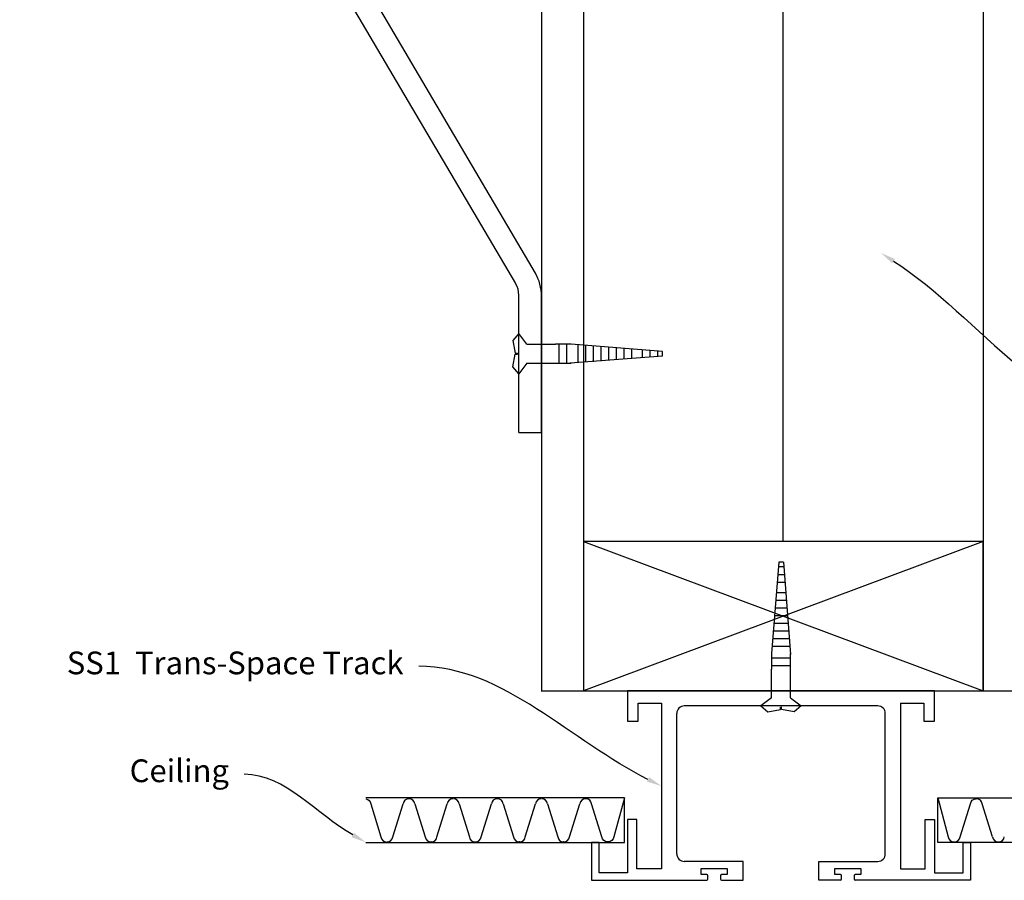
# Model space of a CAD drawing. Units: millimetres. Extents: x 3178 to 6931, y 1058 to 3333.
# Drawn here: x 4357 to 4617, y 1338 to 1564 of the extents above; entities that cross this region are included whole.
import ezdxf
from ezdxf import colors
from ezdxf.entities.mleader import LeaderData, LeaderLine
from ezdxf.math import Vec2, Vec3

# ---------------------------------------------------------------- set-up
doc = ezdxf.new("R2010")
doc.units = ezdxf.units.MM
doc.header["$LTSCALE"] = 2
doc.layers.get('0').update_dxf_attribs({"lineweight": 25})
doc.layers.add('TSD-SCREW', color=4, linetype='Continuous')
doc.layers.add('TSD-WALL', color=3, linetype='Continuous', lineweight=25, true_color=0x00ff00)
doc.layers.add('Visible Edges(AA-1)', color=7, linetype='Continuous', lineweight=25)
doc.styles.get("Standard").update_dxf_attribs({"font": 'arial.ttf'})
doc.linetypes.add('BATTING', pattern='A,0.00254,-2.54,[134,ltypeshp.shx,S=2.54,R=0,X=-2.54,Y=0],-5.08,[134,ltypeshp.shx,S=2.54,R=180,X=2.54,Y=0],-2.54', length=10.16254)

# ---------------------------------------------------------------- blocks, each defined once
blk = doc.blocks.new('jklj')
at = {"color": 3}
for p, q in [((-3436.96, 7949.58), (-3436.96, 7905.88)), ((-3436.96, 7949.58), (-3436.96, 7905.88)), ((-3379.96, 7948.88), (-3430.96, 7948.88)), ((-3373.96, 7949.58), (-3373.96, 7905.88)), ((-3432.96, 7909.88), (-3432.96, 7946.88)), ((-3377.96, 7909.88), (-3377.96, 7946.88)), ((-3443.46, 7918.88), (-3445.96, 7918.88)), ((-3445.96, 7918.88), (-3445.96, 7904.88)), ((-3443.46, 7905.88), (-3443.46, 7918.88)), ((-3367.46, 7905.88), (-3367.46, 7918.88)), ((-3367.46, 7918.88), (-3364.96, 7918.88)), ((-3364.96, 7918.88), (-3364.96, 7904.88)), ((-3455.46, 7912.88), (-3455.46, 7902.88)), ((-3453.46, 7912.88), (-3455.46, 7912.88)), ((-3453.46, 7904.88), (-3453.46, 7912.88)), ((-3357.46, 7904.88), (-3357.46, 7912.88)), ((-3357.46, 7912.88), (-3355.46, 7912.88)), ((-3355.46, 7912.88), (-3355.46, 7902.88)), ((-3415.46, 7907.88), (-3430.96, 7907.88)), ((-3415.46, 7902.88), (-3415.46, 7907.88)), ((-3395.46, 7902.88), (-3395.46, 7907.88)), ((-3395.46, 7907.88), (-3379.96, 7907.88)), ((-3445.96, 7904.88), (-3453.46, 7904.88)), ((-3436.96, 7905.88), (-3443.46, 7905.88)), ((-3373.96, 7905.88), (-3367.46, 7905.88)), ((-3364.96, 7904.88), (-3357.46, 7904.88)), ((-3455.46, 7902.88), (-3425.04, 7902.88)), ((-3421.14, 7902.88), (-3415.46, 7902.88)), ((-3389.79, 7902.88), (-3395.46, 7902.88)), ((-3355.46, 7902.88), (-3385.89, 7902.88))]:
    blk.add_line(p, q, dxfattribs=at)
blk.add_lwpolyline([(-3373.96, 7949.58), (-3367.76, 7949.58), (-3367.76, 7944.88), (-3364.96, 7944.88), (-3364.96, 7952.88), (-3445.96, 7952.88), (-3445.96, 7944.88), (-3443.16, 7944.88), (-3443.16, 7949.58), (-3436.96, 7949.58)], dxfattribs=at)
for centre, start, end in [((-3430.96, 7946.88), 90, 180), ((-3379.96, 7946.88), 0, 90), ((-3430.96, 7909.88), 180, 270), ((-3379.96, 7909.88), 270, 0)]:
    blk.add_arc(centre, 2, start, end, dxfattribs=at)
at = {"layer": 'Visible Edges(AA-1)', "color": 3}
for p, q in [((-3426.49, 7906.01), (-3419.69, 7906.01)), ((-3426.49, 7904.38), (-3426.49, 7906.01)), ((-3425.04, 7904.38), (-3426.49, 7904.38)), ((-3424.74, 7903.18), (-3424.74, 7904.08)), ((-3421.44, 7904.08), (-3421.44, 7903.18)), ((-3419.69, 7904.38), (-3421.14, 7904.38)), ((-3419.69, 7906.01), (-3419.69, 7904.38)), ((-3391.24, 7906.01), (-3384.44, 7906.01)), ((-3391.24, 7904.38), (-3391.24, 7906.01)), ((-3389.79, 7904.38), (-3391.24, 7904.38)), ((-3389.49, 7903.18), (-3389.49, 7904.08)), ((-3386.19, 7904.08), (-3386.19, 7903.18)), ((-3384.44, 7904.38), (-3385.89, 7904.38)), ((-3384.44, 7906.01), (-3384.44, 7904.38))]:
    blk.add_line(p, q, dxfattribs=at)
for centre, start, end in [((-3425.04, 7904.08), 0, 90), ((-3421.14, 7904.08), 90, 180), ((-3389.79, 7904.08), 0, 90), ((-3385.89, 7904.08), 90, 180), ((-3425.04, 7903.18), 270, 0), ((-3421.14, 7903.18), 180, 270), ((-3389.79, 7903.18), 270, 0), ((-3385.89, 7903.18), 180, 270)]:
    blk.add_arc(centre, 0.3, start, end, dxfattribs=at)

msp = doc.modelspace()

# ---------------------------------------------------------------- linework, layer by layer
for p, q in [((4356.92, 1716.72), (4487.71, 1494.87)), ((4362.59, 1718.66), (4492.88, 1497.67)), ((4488.54, 1455.6), (4488.54, 1491.82)), ((4494.54, 1455.6), (4494.54, 1491.58)), ((4488.54, 1455.6), (4494.54, 1455.6))]:
    msp.add_line(p, q)
at = {"color": 173, "linetype": 'BATTING', "ltscale": 2.4}
msp.add_line((4558.18, 1686.35), (4558.18, 1426.87), dxfattribs=at)
for centre, radius in [((4482.54, 1491.58), 12), ((4482.54, 1491.82), 6)]:
    msp.add_arc(centre, radius, 0, 30.5218)
at = {"layer": 'TSD-SCREW'}
for p, q in [((4490.64, 1478.92), (4498.22, 1478.92)), ((4502.36, 1478.92), (4498.22, 1478.92)), ((4499.14, 1473.86), (4499.14, 1478.92)), ((4501.17, 1473.86), (4501.17, 1478.92)), ((4526.45, 1477.01), (4502.36, 1478.92)), ((4504.21, 1474), (4504.21, 1478.8)), ((4506.23, 1474.13), (4506.23, 1478.67)), ((4508.25, 1474.26), (4508.25, 1478.54)), ((4510.28, 1474.39), (4510.28, 1478.29)), ((4512.3, 1474.66), (4512.3, 1478.13)), ((4514.33, 1474.82), (4514.33, 1477.97)), ((4516.35, 1474.98), (4516.35, 1477.81)), ((4518.38, 1475.14), (4518.38, 1477.65)), ((4526.45, 1475.77), (4502.12, 1473.86)), ((4521.12, 1475.43), (4521.12, 1477.36)), ((4523.15, 1475.56), (4523.15, 1477.22)), ((4525.17, 1475.69), (4525.17, 1477.09)), ((4526.45, 1475.77), (4526.45, 1477.01)), ((4490.64, 1473.86), (4498.22, 1473.86)), ((4498.22, 1473.86), (4502.36, 1473.86)), ((4557.07, 1421.42), (4555.16, 1397.32)), ((4558.31, 1421.42), (4557.07, 1421.42)), ((4558.31, 1421.42), (4560.22, 1397.09)), ((4558.52, 1418.11), (4556.86, 1418.11)), ((4558.39, 1420.14), (4556.99, 1420.14)), ((4558.65, 1416.09), (4556.73, 1416.09)), ((4558.94, 1413.34), (4556.43, 1413.34)), ((4559.1, 1411.32), (4556.27, 1411.32)), ((4559.26, 1409.29), (4556.11, 1409.29)), ((4559.69, 1405.24), (4555.79, 1405.24)), ((4559.42, 1407.27), (4555.95, 1407.27)), ((4559.82, 1403.22), (4555.54, 1403.22)), ((4559.95, 1401.2), (4555.41, 1401.2)), ((4555.16, 1397.32), (4555.16, 1393.19)), ((4560.09, 1399.17), (4555.28, 1399.17)), ((4560.22, 1393.19), (4560.22, 1397.32)), ((4560.22, 1396.13), (4555.16, 1396.13)), ((4560.22, 1394.11), (4555.16, 1394.11)), ((4555.16, 1385.61), (4555.16, 1393.19)), ((4560.22, 1385.61), (4560.22, 1393.19))]:
    msp.add_line(p, q, dxfattribs=at)
for points in [[(4490.64, 1478.92), (4488.54, 1481.74), (4486.98, 1479.86), (4487.61, 1476.55), (4488.18, 1476.55), (4488.18, 1476.39)], [(4490.64, 1473.86), (4488.54, 1471.04), (4486.98, 1472.92), (4487.61, 1476.23), (4488.18, 1476.23), (4488.18, 1476.39)], [(4555.16, 1385.61), (4552.34, 1383.51), (4554.22, 1381.94), (4557.53, 1382.57), (4557.53, 1383.14), (4557.69, 1383.14)], [(4560.22, 1385.61), (4563.04, 1383.51), (4561.16, 1381.94), (4557.85, 1382.57), (4557.85, 1383.14), (4557.69, 1383.14)]]:
    msp.add_lwpolyline(points, dxfattribs=at)
at = {"layer": 'TSD-WALL'}
for p, q in [((4494.54, 1726.77), (4494.54, 1387.51)), ((4505.59, 1726.77), (4505.59, 1387.51)), ((4611.03, 1726.77), (4611.03, 1387.51)), ((4494.43, 1387.49), (4505.59, 1387.49)), ((4611.03, 1387.51), (4622.08, 1387.51))]:
    msp.add_line(p, q, dxfattribs=at)
at = {"layer": 'TSD-WALL', "color": 30}
for p, q in [((4505.59, 1426.87), (4611.03, 1387.51)), ((4611.03, 1426.87), (4505.59, 1387.51)), ((4455.3, 1348.96), (4458.02, 1357.7)), ((4461.13, 1357.7), (4463.85, 1348.96)), ((4466.96, 1348.96), (4469.67, 1357.7)), ((4472.78, 1357.7), (4475.5, 1348.96)), ((4478.61, 1348.96), (4481.33, 1357.7)), ((4484.44, 1357.7), (4487.15, 1348.96)), ((4490.26, 1348.96), (4492.98, 1357.7)), ((4496.09, 1357.7), (4498.81, 1348.96)), ((4501.92, 1348.96), (4504.63, 1357.7)), ((4613.46, 1348.96), (4610.75, 1357.7)), ((4465.47, 1347.64), (4465.34, 1347.64)), ((4488.77, 1347.64), (4488.64, 1347.64)), ((4500.43, 1347.64), (4500.29, 1347.64)), ((4614.95, 1347.64), (4615.08, 1347.64))]:
    msp.add_line(p, q, dxfattribs=at)
msp.add_lwpolyline([(4505.59, 1387.51), (4611.03, 1387.51), (4611.03, 1426.87), (4505.59, 1426.87)], close=True, dxfattribs=at)
for points in [[(4448.24, 1347.51), (4516.37, 1347.51), (4516.37, 1359.22), (4448.24, 1359.22)], [(4667.14, 1347.51), (4599, 1347.51), (4599, 1359.22), (4667.14, 1359.22)]]:
    msp.add_lwpolyline(points, dxfattribs=at)
for points in [[(4448.24, 1359, -0.332174), (4449.48, 1357.7), (4452.19, 1348.96, 0.378853), (4453.68, 1347.64)], [(4516.37, 1359.22), (4513.57, 1348.96, -0.378853), (4512.08, 1347.64), (4511.95, 1347.64, -0.378853), (4510.46, 1348.96), (4507.74, 1357.7, 0.378853), (4506.25, 1359.02)], [(4599, 1359.22), (4601.81, 1348.96, 0.378853), (4603.3, 1347.64), (4603.43, 1347.64, 0.378853), (4604.92, 1348.96), (4607.63, 1357.7, -0.378853), (4609.12, 1359.02)]]:
    msp.add_lwpolyline(points, format="xyb", dxfattribs=at)
for centre, start, end in [((4459.51, 1357.52), 90, 172.9975), ((4459.64, 1357.52), 7.0025, 90), ((4471.16, 1357.52), 90, 172.9975), ((4471.3, 1357.52), 7.0025, 90), ((4482.81, 1357.52), 90, 172.9975), ((4482.95, 1357.52), 7.0025, 90), ((4494.47, 1357.52), 90, 172.9975), ((4494.6, 1357.52), 7.0025, 90), ((4506.12, 1357.52), 90, 172.9975), ((4609.26, 1357.52), 7.0025, 90), ((4453.82, 1349.14), 270, 352.9975), ((4465.34, 1349.14), 187.0025, 270), ((4465.47, 1349.14), 270, 352.9975), ((4476.99, 1349.14), 187.0025, 270), ((4477.12, 1349.14), 270, 352.9975), ((4488.64, 1349.14), 187.0025, 270), ((4488.77, 1349.14), 270, 352.9975), ((4500.29, 1349.14), 187.0025, 270), ((4500.43, 1349.14), 270, 352.9975), ((4614.95, 1349.14), 187.0025, 270), ((4615.08, 1349.14), 270, 352.9975)]:
    msp.add_arc(centre, 1.5, start, end, dxfattribs=at)

# ---------------------------------------------------------------- block references
at = {"color": 3, "linetype": 'Continuous', "lineweight": 25, "true_color": 0x00ff00}
msp.add_blockref('jklj', (7963.15, -6565.37), dxfattribs=at)

# ---------------------------------------------------------------- leaders
ml = msp.add_multileader_mtext('Standard')
ml.set_content('Insulation', color=256)
ml.set_leader_properties(color=1)
ml.build(insert=Vec2(0, 0))
ml.multileader.update_dxf_attribs({"leader_type": 2, "text_left_attachment_type": 2, "text_right_attachment_type": 2, "dogleg_length": 0.36})
ctx = ml.context
ctx.base_point, ctx.char_height, ctx.landing_gap_size, ctx.plane_origin = Vec3(4655.94, 1456.76), 6, 4, Vec3(4535.6, 1539.49)
ctx.left_attachment, ctx.right_attachment = 2, 2
notes = []
notes.append((ctx, [(0, (1, 1, 0), (4655.58, 1456.76), (1, 0), 0.36, [(0, [(4584.01, 1502.97)], 0, [])])]))
ctx.mtext.insert, ctx.mtext.flow_direction = Vec3(4659.94, 1459.8), 5
ml = msp.add_multileader_mtext('Standard')
ml.set_content('SS1  Trans-Space Track', color=256)
ml.set_leader_properties(color=1)
ml.build(insert=Vec2(0, 0))
ml.multileader.update_dxf_attribs({"leader_type": 2, "text_left_attachment_type": 2, "text_right_attachment_type": 2, "dogleg_length": 0.36})
ctx = ml.context
ctx.base_point, ctx.char_height, ctx.landing_gap_size, ctx.plane_origin = Vec3(4362.78, 1393.96), 6, 4, Vec3(4502.13, 1378.82)
ctx.left_attachment, ctx.right_attachment, ctx.text_align_type = 2, 2, 2
notes.append((ctx, [(1, (1, 1, 0), (4462.5, 1393.96), (-1, 0), 0.36, [(0, [(4526.19, 1362.36)], 0, [])])]))
ctx.mtext.insert, ctx.mtext.alignment, ctx.mtext.flow_direction = Vec3(4458.14, 1397.84), 3, 5
ml = msp.add_multileader_mtext('Standard')
ml.set_content('Ceiling', color=256)
ml.set_leader_properties(color=1)
ml.build(insert=Vec2(0, 0))
ml.multileader.update_dxf_attribs({"leader_type": 2, "text_left_attachment_type": 2, "text_right_attachment_type": 2, "dogleg_length": 0.36})
ctx = ml.context
ctx.base_point, ctx.char_height, ctx.landing_gap_size, ctx.plane_origin = Vec3(4383.47, 1365.47), 6, 4, Vec3(4456.11, 1350.33)
ctx.left_attachment, ctx.right_attachment, ctx.text_align_type = 2, 2, 2
notes.append((ctx, [(1, (1, 1, 0), (4416.47, 1365.47), (-1, 0), 0.36, [(0, [(4448.24, 1347.51)], 0, [])])]))
ctx.mtext.insert, ctx.mtext.alignment, ctx.mtext.flow_direction = Vec3(4412.11, 1369.4), 3, 5
for ctx, leaders in notes:
    for number, flags, end, landing, length, lines in leaders:
        leader = LeaderData()
        leader.index, (leader.has_last_leader_line, leader.has_dogleg_vector, leader.attachment_direction) = number, flags
        leader.last_leader_point, leader.dogleg_vector, leader.dogleg_length = Vec3(end), Vec3(landing), length
        for number, points, colour, breaks in lines:
            line = LeaderLine()
            line.index, line.vertices, line.color, line.breaks = number, Vec3.list(points), colors.encode_raw_color(colour), breaks
            leader.lines.append(line)
        ctx.leaders.append(leader)

doc.saveas('drawing.dxf')
